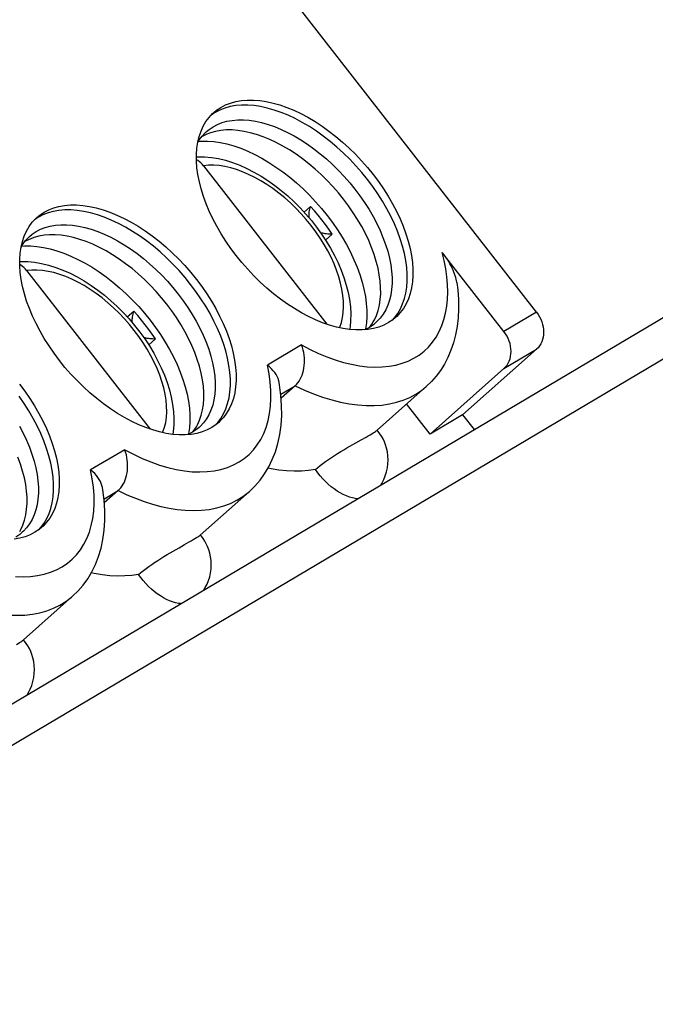
# Model space of a CAD drawing. Units: millimetres. Extents: x 0 to 841, y 0 to 594.
# Drawn here: x 708 to 712, y 503 to 509 of the extents above; entities that cross this region are included whole.
import ezdxf

# ---------------------------------------------------------------- set-up
doc = ezdxf.new("R2010")
doc.units = ezdxf.units.MM
doc.header["$LTSCALE"] = 46.255
doc.layers.add('GEOM_FEAT', color=7, linetype='CONTINUOUS')

msp = doc.modelspace()

# ---------------------------------------------------------------- linework, layer by layer
at = {"layer": 'GEOM_FEAT', "color": 3, "linetype": 'Continuous'}
for p, q in [((663.7964, 478.3617), (721.6714, 512.6467)), ((663.6618, 478.5046), (721.1618, 512.5673))]:
    msp.add_line(p, q, dxfattribs=at)
at = {"layer": 'GEOM_FEAT', "color": 7, "linetype": 'Continuous'}
for p, q in [((711.1458, 507.0667), (709.2168, 509.5407)), ((709.415, 508.1421), (709.3941, 508.1281)), ((709.3422, 508.011), (709.3404, 508.0098)), ((709.3217, 507.9821), (709.3288, 507.9943)), ((709.3516, 507.8556), (710.0168, 507.0024)), ((709.8942, 507.6057), (709.9291, 507.6367)), ((708.4625, 507.5778), (708.4416, 507.5638)), ((710.0095, 507.4554), (710.0455, 507.4874)), ((708.3692, 507.4178), (708.3763, 507.43)), ((708.3897, 507.4468), (708.3879, 507.4456)), ((710.9708, 506.963), (710.6385, 507.3892)), ((708.3991, 507.2914), (709.0643, 506.4382)), ((708.9417, 507.0415), (708.9766, 507.0724)), ((711.1458, 507.0667), (710.9708, 506.963)), ((710.267, 506.9999), (710.2455, 506.9855)), ((710.2808, 507.0113), (710.267, 506.9999)), ((710.3697, 507.0248), (710.3815, 507.0374)), ((710.2682, 506.9793), (710.2379, 506.974)), ((709.057, 506.8912), (709.093, 506.9231)), ((709.8804, 506.8911), (709.6964, 506.7822)), ((711.1458, 506.8674), (710.7479, 506.5142)), ((710.9708, 506.7637), (711.1458, 506.8674)), ((710.9708, 506.7637), (710.5729, 506.4105)), ((709.7685, 506.6255), (709.8454, 506.6711)), ((709.8454, 506.6711), (709.7703, 506.6044)), ((710.5522, 506.6671), (710.2869, 506.4317)), ((710.5729, 506.4105), (710.4462, 506.573)), ((709.4172, 506.4606), (709.429, 506.4731)), ((710.7479, 506.5142), (710.5729, 506.4105)), ((710.7479, 506.5142), (710.8098, 506.4349)), ((709.3157, 506.415), (709.2854, 506.4097)), ((709.3145, 506.4357), (709.293, 506.4212)), ((709.3283, 506.447), (709.3145, 506.4357)), ((710.2019, 506.3802), (710.2276, 506.3949)), ((708.9279, 506.3269), (708.7439, 506.2179)), ((708.816, 506.0613), (708.8929, 506.1068)), ((708.8929, 506.1068), (708.8178, 506.0402)), ((709.3344, 505.8674), (709.5997, 506.1028)), ((708.4647, 505.8963), (708.4765, 505.9088)), ((708.3632, 505.8508), (708.3329, 505.8455)), ((708.362, 505.8714), (708.3405, 505.857)), ((708.3758, 505.8827), (708.362, 505.8714)), ((709.2493, 505.8159), (709.2751, 505.8306)), ((708.3819, 505.3032), (708.6472, 505.5386))]:
    msp.add_line(p, q, dxfattribs=at)
for points in [[(709.4077, 508.1416), (709.4223, 508.1536), (709.4456, 508.1692)], [(710.3815, 507.0374), (710.3983, 507.0599), (710.4128, 507.0846), (710.4249, 507.1113), (710.4347, 507.14), (710.4421, 507.1704), (710.447, 507.2026), (710.4494, 507.2363), (710.4493, 507.2714), (710.4467, 507.3077), (710.4416, 507.3452), (710.4341, 507.3835), (710.4241, 507.4227), (710.4117, 507.4624), (710.3971, 507.5026), (710.3801, 507.543), (710.3609, 507.5835), (710.3397, 507.6239), (710.3164, 507.6641), (710.2911, 507.7038), (710.2641, 507.7429), (710.2353, 507.7813), (710.205, 507.8187), (710.1732, 507.855), (710.1401, 507.8901), (710.1059, 507.9237), (710.0706, 507.9559), (710.0344, 507.9863), (709.9976, 508.0149), (709.9601, 508.0416), (709.9223, 508.0663), (709.8842, 508.0887), (709.8461, 508.109), (709.808, 508.1269), (709.7702, 508.1423), (709.7328, 508.1553), (709.6959, 508.1658), (709.6598, 508.1737), (709.6246, 508.1789), (709.5905, 508.1816), (709.5575, 508.1815), (709.5258, 508.1789), (709.4956, 508.1735), (709.467, 508.1656), (709.44, 508.1551), (709.415, 508.1421)], [(709.4456, 508.1692), (709.4707, 508.1823), (709.4976, 508.1928), (709.5262, 508.2007), (709.5565, 508.206), (709.5882, 508.2087), (709.6211, 508.2087), (709.6552, 508.2061), (709.6904, 508.2009), (709.7265, 508.193), (709.7633, 508.1825), (709.8007, 508.1695), (709.8385, 508.1541), (709.8766, 508.1362), (709.9147, 508.116), (709.9528, 508.0935), (709.9906, 508.0689), (710.028, 508.0422), (710.065, 508.0136), (710.1012, 507.983), (710.1366, 507.9508), (710.171, 507.917), (710.2041, 507.8819), (710.2359, 507.8455), (710.2663, 507.8081), (710.295, 507.7697), (710.322, 507.7306), (710.3472, 507.6909), (710.3705, 507.6507), (710.3917, 507.6103), (710.4109, 507.5698), (710.4278, 507.5295), (710.4424, 507.4894), (710.4547, 507.4498), (710.4647, 507.4108), (710.4722, 507.3725), (710.4773, 507.3352), (710.4799, 507.2989), (710.48, 507.2638), (710.4776, 507.2301), (710.4728, 507.1979), (710.4655, 507.1675), (710.4557, 507.1389), (710.4436, 507.1121), (710.429, 507.0873), (710.4122, 507.0647), (710.3932, 507.0443), (710.3868, 507.0384)], [(709.3216, 507.9821), (709.329, 508.0125), (709.3387, 508.0412), (709.3509, 508.068), (709.3654, 508.0927), (709.3822, 508.1153), (709.4012, 508.1357), (709.4077, 508.1416)], [(709.3681, 508.0396), (709.3819, 508.0509), (709.4034, 508.0654)], [(709.4034, 508.0654), (709.4268, 508.0775), (709.4519, 508.0873), (709.4786, 508.0947), (709.5068, 508.0997), (709.5363, 508.1022), (709.567, 508.1022), (709.5989, 508.0998), (709.6317, 508.0949), (709.6654, 508.0875), (709.6997, 508.0778), (709.7346, 508.0657), (709.7698, 508.0512), (709.8053, 508.0345), (709.8409, 508.0157), (709.8764, 507.9947), (709.9116, 507.9718), (709.9465, 507.9469), (709.9809, 507.9202), (710.0146, 507.8918), (710.0475, 507.8619), (710.0795, 507.8305), (710.1103, 507.7978), (710.1399, 507.7639), (710.1682, 507.7291), (710.195, 507.6933), (710.2202, 507.6568), (710.2437, 507.6198), (710.2654, 507.5824), (710.2853, 507.5447), (710.3031, 507.5069), (710.319, 507.4692), (710.3326, 507.4318), (710.3442, 507.3948), (710.3535, 507.3583), (710.3605, 507.3225), (710.3652, 507.2876), (710.3676, 507.2537), (710.3677, 507.221), (710.3655, 507.1896), (710.3609, 507.1596), (710.3541, 507.1312), (710.345, 507.1045), (710.3336, 507.0796), (710.3201, 507.0566), (710.3044, 507.0356), (710.2867, 507.0167), (710.2808, 507.0113)], [(709.3288, 507.9943), (709.3445, 508.0153), (709.3622, 508.0342), (709.3681, 508.0396)], [(709.3704, 508.0253), (709.3656, 508.0232), (709.3422, 508.011)], [(710.2669, 507.0152), (710.2724, 507.0252), (710.2837, 507.0501), (710.2928, 507.0769), (710.2997, 507.1053), (710.3042, 507.1353), (710.3065, 507.1667), (710.3064, 507.1994), (710.304, 507.2333), (710.2992, 507.2682), (710.2922, 507.3039), (710.2829, 507.3404), (710.2714, 507.3775), (710.2577, 507.4149), (710.2419, 507.4526), (710.224, 507.4903), (710.2042, 507.528), (710.1825, 507.5655), (710.159, 507.6025), (710.1338, 507.639), (710.107, 507.6747), (710.0787, 507.7096), (710.0491, 507.7434), (710.0182, 507.7761), (709.9863, 507.8075), (709.9534, 507.8375), (709.9197, 507.8658), (709.8853, 507.8925), (709.8504, 507.9174), (709.8151, 507.9404), (709.7796, 507.9613), (709.7441, 507.9802), (709.7086, 507.9969), (709.6733, 508.0113), (709.6385, 508.0234), (709.6041, 508.0332), (709.5705, 508.0405), (709.5377, 508.0454), (709.5058, 508.0479), (709.475, 508.0478), (709.4455, 508.0453), (709.4174, 508.0404), (709.3907, 508.033), (709.3704, 508.0253)], [(710.2379, 506.974), (710.2063, 506.9713), (710.1733, 506.9713), (710.1392, 506.9739), (710.104, 506.9792), (710.0679, 506.987), (710.0311, 506.9975), (709.9937, 507.0105), (709.9559, 507.0259), (709.9178, 507.0438), (709.8797, 507.064), (709.8417, 507.0865), (709.8038, 507.1111), (709.7664, 507.1378), (709.7294, 507.1665), (709.6932, 507.197), (709.6578, 507.2292), (709.6234, 507.263), (709.5903, 507.2981), (709.5585, 507.3345), (709.5281, 507.372), (709.4994, 507.4103), (709.4724, 507.4495), (709.4472, 507.4892), (709.4239, 507.5293), (709.4027, 507.5697), (709.3835, 507.6102), (709.3666, 507.6506), (709.352, 507.6906), (709.3397, 507.7302), (709.3297, 507.7692), (709.3222, 507.8075), (709.3171, 507.8448), (709.3145, 507.8811), (709.3144, 507.9162), (709.3168, 507.9499), (709.3216, 507.9821)], [(709.3245, 507.987), (709.3398, 507.9883), (709.3728, 507.9883), (709.4069, 507.9857), (709.4421, 507.9804), (709.4782, 507.9726), (709.5151, 507.9621), (709.5525, 507.9491), (709.5903, 507.9336), (709.6284, 507.9157), (709.6665, 507.8955), (709.7046, 507.873), (709.7424, 507.8484), (709.7799, 507.8217), (709.8167, 507.7931), (709.8529, 507.7626), (709.8882, 507.7305), (709.9224, 507.6969), (709.9555, 507.6618), (709.9873, 507.6255), (710.0176, 507.588), (710.0464, 507.5497), (710.0734, 507.5106), (710.0987, 507.4709), (710.122, 507.4307), (710.1432, 507.3903), (710.1624, 507.3498), (710.1794, 507.3093), (710.194, 507.2692), (710.2064, 507.2294), (710.2164, 507.1903), (710.2239, 507.1519), (710.229, 507.1145), (710.2316, 507.0782), (710.2317, 507.0431), (710.2293, 507.0094), (710.2244, 506.9772), (710.2236, 506.9741)], [(709.3145, 507.9035), (709.3233, 507.9041), (709.3583, 507.9035), (709.3946, 507.9001), (709.4322, 507.8937), (709.4705, 507.8845), (709.5089, 507.8725), (709.5474, 507.8579), (709.5859, 507.8408), (709.6241, 507.8213), (709.6619, 507.7996), (709.6991, 507.7757), (709.7356, 507.7499), (709.7713, 507.7223), (709.806, 507.6929), (709.8398, 507.6619), (709.8723, 507.6294), (709.9035, 507.5956), (709.9333, 507.5607), (709.9616, 507.5246), (709.9883, 507.4876), (710.0133, 507.4497), (710.0364, 507.4112), (710.0576, 507.3722), (710.0768, 507.3328), (710.0938, 507.2931), (710.1086, 507.2532), (710.121, 507.2134), (710.1309, 507.174), (710.1384, 507.1351), (710.1432, 507.0966), (710.1453, 507.0591), (710.1448, 507.0232), (710.1417, 506.9887), (710.1392, 506.9739)], [(709.3516, 507.8556), (709.3449, 507.8635), (709.3378, 507.8706), (709.3303, 507.8771), (709.3224, 507.8827), (709.3145, 507.8874)], [(710.0847, 506.9834), (710.0864, 506.9871), (710.0948, 507.0119), (710.101, 507.0383), (710.105, 507.0662), (710.1066, 507.0955), (710.106, 507.1259), (710.1031, 507.1575), (710.098, 507.1902), (710.0905, 507.2238), (710.0808, 507.2579), (710.069, 507.2926), (710.0551, 507.3275), (710.0391, 507.3625), (710.0212, 507.3974), (710.0014, 507.4321), (709.9799, 507.4664), (709.9567, 507.5002), (709.9319, 507.5332), (709.9058, 507.5654), (709.8783, 507.5965), (709.8497, 507.6265), (709.82, 507.6552), (709.7894, 507.6824), (709.7581, 507.7081), (709.7261, 507.7321), (709.6937, 507.7543), (709.661, 507.7746), (709.6281, 507.7929), (709.5952, 507.8091), (709.5627, 507.823), (709.5305, 507.8347), (709.4987, 507.8441), (709.4674, 507.8513), (709.437, 507.856), (709.4074, 507.8583), (709.379, 507.8582), (709.3516, 507.8556)], [(708.4931, 507.605), (708.5182, 507.618), (708.5451, 507.6285), (708.5737, 507.6365), (708.604, 507.6418), (708.6357, 507.6444), (708.6686, 507.6445), (708.7027, 507.6419), (708.7379, 507.6366), (708.774, 507.6287), (708.8108, 507.6183), (708.8482, 507.6053), (708.886, 507.5898), (708.9241, 507.5719), (708.9622, 507.5517), (709.0003, 507.5293), (709.0381, 507.5047), (709.0755, 507.478), (709.1125, 507.4493), (709.1487, 507.4188), (709.1841, 507.3865), (709.2185, 507.3528), (709.2516, 507.3176), (709.2834, 507.2813), (709.3138, 507.2438), (709.3425, 507.2054), (709.3695, 507.1663), (709.3947, 507.1266), (709.418, 507.0865), (709.4392, 507.046), (709.4584, 507.0056), (709.4753, 506.9652), (709.4899, 506.9251), (709.5022, 506.8855), (709.5122, 506.8465), (709.5197, 506.8083), (709.5248, 506.7709), (709.5274, 506.7346), (709.5275, 506.6995), (709.5251, 506.6659), (709.5203, 506.6337), (709.513, 506.6032), (709.5032, 506.5746), (709.4911, 506.5478), (709.4765, 506.523), (709.4597, 506.5004), (709.4407, 506.4801), (709.4343, 506.4742)], [(709.9215, 507.5745), (709.9214, 507.5755), (709.921, 507.5813), (709.9208, 507.5872), (709.921, 507.5935), (709.9214, 507.6), (709.9222, 507.6067), (709.9234, 507.6138), (709.9249, 507.6211), (709.9268, 507.6288), (709.9291, 507.6367)], [(710.0455, 507.4874), (710.0279, 507.5132), (710.0095, 507.5387), (709.9904, 507.5639), (709.9706, 507.5886), (709.9501, 507.6129), (709.9291, 507.6367)], [(708.4552, 507.5773), (708.4698, 507.5894), (708.4931, 507.605)], [(709.429, 506.4731), (709.4458, 506.4956), (709.4603, 506.5203), (709.4724, 506.547), (709.4822, 506.5757), (709.4896, 506.6062), (709.4945, 506.6383), (709.4969, 506.672), (709.4968, 506.7071), (709.4942, 506.7435), (709.4891, 506.7809), (709.4816, 506.8193), (709.4716, 506.8584), (709.4592, 506.8981), (709.4446, 506.9383), (709.4276, 506.9787), (709.4084, 507.0192), (709.3872, 507.0597), (709.3639, 507.0998), (709.3386, 507.1395), (709.3116, 507.1787), (709.2828, 507.217), (709.2525, 507.2544), (709.2207, 507.2908), (709.1876, 507.3258), (709.1534, 507.3595), (709.1181, 507.3916), (709.0819, 507.4221), (709.0451, 507.4507), (709.0076, 507.4774), (708.9698, 507.502), (708.9317, 507.5245), (708.8936, 507.5447), (708.8555, 507.5626), (708.8177, 507.5781), (708.7803, 507.5911), (708.7434, 507.6015), (708.7073, 507.6094), (708.6721, 507.6147), (708.638, 507.6173), (708.605, 507.6173), (708.5733, 507.6146), (708.5431, 507.6093), (708.5145, 507.6014), (708.4875, 507.5908), (708.4625, 507.5778)], [(708.3691, 507.4178), (708.3765, 507.4483), (708.3862, 507.4769), (708.3984, 507.5037), (708.4129, 507.5285), (708.4297, 507.5511), (708.4487, 507.5714), (708.4552, 507.5773)], [(708.4509, 507.5011), (708.4743, 507.5133), (708.4994, 507.5231), (708.5261, 507.5305), (708.5543, 507.5354), (708.5838, 507.5379), (708.6145, 507.5379), (708.6464, 507.5355), (708.6792, 507.5306), (708.7129, 507.5233), (708.7472, 507.5135), (708.7821, 507.5014), (708.8173, 507.487), (708.8528, 507.4703), (708.8884, 507.4514), (708.9239, 507.4305), (708.9591, 507.4075), (708.994, 507.3826), (709.0284, 507.3559), (709.0621, 507.3276), (709.095, 507.2976), (709.127, 507.2662), (709.1578, 507.2335), (709.1874, 507.1997), (709.2157, 507.1648), (709.2425, 507.1291), (709.2677, 507.0926), (709.2912, 507.0556), (709.3129, 507.0181), (709.3328, 506.9804), (709.3506, 506.9427), (709.3665, 506.905), (709.3801, 506.8675), (709.3917, 506.8305), (709.401, 506.794), (709.408, 506.7583), (709.4127, 506.7234), (709.4151, 506.6895), (709.4152, 506.6568), (709.413, 506.6253), (709.4084, 506.5954), (709.4016, 506.567), (709.3925, 506.5402), (709.3811, 506.5153), (709.3676, 506.4923), (709.3519, 506.4713), (709.3342, 506.4524), (709.3283, 506.447)], [(708.3763, 507.43), (708.392, 507.451), (708.4097, 507.4699), (708.4156, 507.4753)], [(708.4156, 507.4753), (708.4294, 507.4866), (708.4509, 507.5011)], [(709.3144, 506.451), (709.3199, 506.461), (709.3312, 506.4859), (709.3403, 506.5126), (709.3472, 506.541), (709.3517, 506.571), (709.354, 506.6024), (709.3539, 506.6351), (709.3515, 506.669), (709.3467, 506.7039), (709.3397, 506.7397), (709.3304, 506.7762), (709.3189, 506.8132), (709.3052, 506.8506), (709.2894, 506.8883), (709.2715, 506.9261), (709.2517, 506.9638), (709.23, 507.0012), (709.2065, 507.0382), (709.1813, 507.0747), (709.1545, 507.1105), (709.1262, 507.1453), (709.0966, 507.1792), (709.0657, 507.2119), (709.0338, 507.2433), (709.0009, 507.2732), (708.9672, 507.3016), (708.9328, 507.3283), (708.8979, 507.3531), (708.8626, 507.3761), (708.8271, 507.3971), (708.7916, 507.4159), (708.7561, 507.4326), (708.7208, 507.447), (708.686, 507.4592), (708.6516, 507.4689), (708.618, 507.4762), (708.5852, 507.4811), (708.5533, 507.4836), (708.5225, 507.4836), (708.493, 507.4811), (708.4649, 507.4761), (708.4382, 507.4687), (708.4179, 507.461)], [(710.0455, 507.4874), (710.0373, 507.4871), (710.0294, 507.4872), (710.0218, 507.4875), (710.0147, 507.4882), (710.0079, 507.4891), (710.0015, 507.4903), (709.9954, 507.4917), (709.9896, 507.4933), (709.9841, 507.4951), (709.9825, 507.4957)], [(708.372, 507.4228), (708.3873, 507.424), (708.4203, 507.4241), (708.4544, 507.4215), (708.4896, 507.4162), (708.5257, 507.4083), (708.5626, 507.3979), (708.6, 507.3849), (708.6378, 507.3694), (708.6759, 507.3515), (708.714, 507.3313), (708.7521, 507.3088), (708.7899, 507.2841), (708.8274, 507.2574), (708.8642, 507.2288), (708.9004, 507.1984), (708.9357, 507.1663), (708.9699, 507.1326), (709.003, 507.0975), (709.0348, 507.0612), (709.0651, 507.0238), (709.0939, 506.9854), (709.1209, 506.9463), (709.1462, 506.9066), (709.1695, 506.8664), (709.1907, 506.826), (709.2099, 506.7855), (709.2269, 506.7451), (709.2415, 506.7049), (709.2539, 506.6652), (709.2639, 506.626), (709.2714, 506.5877), (709.2765, 506.5502), (709.2791, 506.5139), (709.2792, 506.4788), (709.2768, 506.4451), (709.2719, 506.4129), (709.2711, 506.4099)], [(708.4179, 507.461), (708.4131, 507.4589), (708.3897, 507.4468)], [(709.2854, 506.4097), (709.2538, 506.4071), (709.2208, 506.407), (709.1867, 506.4096), (709.1515, 506.4149), (709.1154, 506.4228), (709.0786, 506.4332), (709.0412, 506.4462), (709.0034, 506.4617), (708.9653, 506.4796), (708.9272, 506.4998), (708.8892, 506.5222), (708.8513, 506.5468), (708.8139, 506.5735), (708.7769, 506.6022), (708.7407, 506.6327), (708.7053, 506.665), (708.6709, 506.6987), (708.6378, 506.7339), (708.606, 506.7702), (708.5756, 506.8077), (708.5469, 506.8461), (708.5199, 506.8852), (708.4947, 506.9249), (708.4714, 506.9651), (708.4502, 507.0055), (708.431, 507.046), (708.4141, 507.0863), (708.3995, 507.1264), (708.3872, 507.166), (708.3772, 507.205), (708.3697, 507.2432), (708.3646, 507.2806), (708.362, 507.3169), (708.3619, 507.352), (708.3643, 507.3857), (708.3691, 507.4178)], [(710.6362, 506.9952), (710.6474, 507.028), (710.6562, 507.0625), (710.6626, 507.0987), (710.6665, 507.1365), (710.668, 507.1757), (710.667, 507.2163), (710.6635, 507.2581), (710.6576, 507.3009), (710.6493, 507.3446), (710.6385, 507.3892)], [(710.7165, 507.2264), (710.7162, 507.228), (710.7148, 507.2364), (710.7129, 507.2451), (710.7106, 507.2542), (710.7078, 507.2636), (710.7045, 507.2733), (710.7008, 507.2834), (710.6965, 507.2939), (710.6916, 507.3047), (710.6861, 507.3158), (710.6799, 507.3272), (710.6731, 507.339), (710.6656, 507.3511), (710.6573, 507.3635), (710.6483, 507.3762), (710.6385, 507.3892)], [(708.362, 507.3393), (708.3708, 507.3398), (708.4058, 507.3392), (708.4421, 507.3358), (708.4797, 507.3294), (708.518, 507.3202), (708.5564, 507.3083), (708.5949, 507.2937), (708.6334, 507.2765), (708.6716, 507.257), (708.7094, 507.2353), (708.7466, 507.2115), (708.7831, 507.1857), (708.8188, 507.158), (708.8535, 507.1286), (708.8873, 507.0976), (708.9198, 507.0652), (708.951, 507.0314), (708.9808, 506.9964), (709.0091, 506.9603), (709.0358, 506.9233), (709.0608, 506.8855), (709.0839, 506.847), (709.1051, 506.8079), (709.1243, 506.7685), (709.1413, 506.7288), (709.1561, 506.689), (709.1685, 506.6492), (709.1784, 506.6098), (709.1859, 506.5708), (709.1907, 506.5323), (709.1928, 506.4949), (709.1923, 506.459), (709.1892, 506.4244), (709.1867, 506.4096)], [(708.3991, 507.2914), (708.3924, 507.2992), (708.3853, 507.3064), (708.3778, 507.3128), (708.3699, 507.3185), (708.362, 507.3231)], [(709.1322, 506.4191), (709.1339, 506.4228), (709.1423, 506.4476), (709.1485, 506.474), (709.1525, 506.5019), (709.1541, 506.5312), (709.1535, 506.5617), (709.1506, 506.5932), (709.1455, 506.6259), (709.138, 506.6595), (709.1283, 506.6937), (709.1165, 506.7283), (709.1026, 506.7632), (709.0866, 506.7982), (709.0687, 506.8331), (709.0489, 506.8678), (709.0274, 506.9022), (709.0042, 506.9359), (708.9794, 506.9689), (708.9533, 507.0011), (708.9258, 507.0322), (708.8972, 507.0622), (708.8675, 507.0909), (708.8369, 507.1181), (708.8056, 507.1438), (708.7736, 507.1678), (708.7412, 507.19), (708.7085, 507.2103), (708.6756, 507.2286), (708.6427, 507.2448), (708.6102, 507.2587), (708.578, 507.2704), (708.5462, 507.2799), (708.5149, 507.287), (708.4845, 507.2917), (708.4549, 507.2941), (708.4265, 507.2939), (708.3991, 507.2914)], [(710.7165, 507.2264), (710.7214, 507.1873), (710.7253, 507.1359), (710.7261, 507.0859), (710.7238, 507.0373), (710.7184, 506.9904), (710.7102, 506.9454), (710.699, 506.9026), (710.6852, 506.862), (710.6688, 506.8238), (710.65, 506.7878), (710.6289, 506.7541), (710.6054, 506.7228), (710.5798, 506.6938), (710.5522, 506.6671)], [(708.969, 507.0103), (708.9689, 507.0113), (708.9685, 507.017), (708.9683, 507.023), (708.9685, 507.0292), (708.9689, 507.0357), (708.9697, 507.0425), (708.9709, 507.0495), (708.9724, 507.0569), (708.9743, 507.0645), (708.9766, 507.0724)], [(709.093, 506.9231), (709.0754, 506.9489), (709.057, 506.9745), (709.0379, 506.9996), (709.0181, 507.0244), (708.9976, 507.0486), (708.9766, 507.0724)], [(711.1458, 507.0667), (711.1544, 507.0547), (711.162, 507.0421), (711.1685, 507.0289), (711.174, 507.0154), (711.1783, 507.0015), (711.1814, 506.9875), (711.1832, 506.9734), (711.1839, 506.9595), (711.1832, 506.9459), (711.1814, 506.9326), (711.1783, 506.9198), (711.174, 506.9076), (711.1685, 506.8962), (711.162, 506.8856), (711.1544, 506.876), (711.1458, 506.8674)], [(710.2473, 506.9867), (710.2588, 507.0022), (710.2669, 507.0152)], [(710.3488, 507.0108), (710.3237, 506.9977), (710.2968, 506.9872), (710.2682, 506.9793)], [(710.3868, 507.0384), (710.3721, 507.0264), (710.3488, 507.0108)], [(709.8804, 506.8911), (709.9262, 506.8671), (709.9717, 506.8456), (710.0171, 506.8268), (710.062, 506.8106), (710.1063, 506.7972), (710.1499, 506.7866), (710.1926, 506.7787), (710.2343, 506.7738), (710.2747, 506.7717), (710.3139, 506.7725), (710.3515, 506.7761), (710.3876, 506.7826), (710.422, 506.792), (710.4545, 506.8041), (710.4851, 506.819), (710.5136, 506.8366), (710.5399, 506.8569), (710.564, 506.8797), (710.5857, 506.9051), (710.6051, 506.9328), (710.6219, 506.9628), (710.6362, 506.9952)], [(710.2455, 506.9855), (710.2221, 506.9733), (710.2199, 506.9725)], [(710.9708, 506.7637), (710.9794, 506.7723), (710.987, 506.7819), (710.9935, 506.7925), (710.999, 506.8039), (711.0033, 506.8161), (711.0064, 506.8289), (711.0082, 506.8422), (711.0089, 506.8559), (711.0082, 506.8698), (711.0064, 506.8838), (711.0033, 506.8978), (710.999, 506.9117), (710.9935, 506.9253), (710.987, 506.9384), (710.9794, 506.951), (710.9708, 506.963)], [(709.093, 506.9231), (709.0848, 506.9228), (709.0769, 506.9229), (709.0693, 506.9233), (709.0622, 506.9239), (709.0554, 506.9249), (709.049, 506.926), (709.0429, 506.9274), (709.0371, 506.929), (709.0316, 506.9308), (709.03, 506.9314)], [(709.8454, 506.6711), (709.8529, 506.6785), (709.8601, 506.6868), (709.8667, 506.6961), (709.8727, 506.7063), (709.8783, 506.7174), (709.883, 506.729), (709.887, 506.7408), (709.8902, 506.753), (709.8928, 506.766), (709.8947, 506.7795), (709.8959, 506.7938), (709.8961, 506.8081), (709.8956, 506.8218), (709.8943, 506.8355), (709.8922, 506.8495), (709.8892, 506.8635), (709.8852, 506.8775), (709.8804, 506.8911)], [(709.2917, 506.2087), (709.3327, 506.2074), (709.3721, 506.2089), (709.41, 506.2135), (709.4462, 506.221), (709.4806, 506.2315), (709.513, 506.2448), (709.5434, 506.261), (709.5715, 506.2799), (709.5974, 506.3016), (709.6209, 506.3258), (709.642, 506.3527), (709.6605, 506.3819), (709.6764, 506.4135), (709.6897, 506.4474), (709.7003, 506.4833), (709.7081, 506.5212), (709.7131, 506.561), (709.7154, 506.6024), (709.7148, 506.6454), (709.7115, 506.6898), (709.7053, 506.7354), (709.6964, 506.7822)], [(709.7598, 506.6879), (709.7575, 506.6983), (709.7538, 506.7096), (709.7489, 506.7209), (709.7431, 506.7315), (709.7363, 506.7419), (709.7282, 506.7523), (709.7188, 506.7626), (709.7082, 506.7726), (709.6964, 506.7822)], [(708.3613, 506.6795), (708.39, 506.6412), (708.417, 506.6021), (708.4422, 506.5623), (708.4655, 506.5222), (708.4867, 506.4818), (708.5059, 506.4413), (708.5228, 506.4009), (708.5374, 506.3609), (708.5497, 506.3213), (708.5597, 506.2823), (708.5672, 506.244), (708.5723, 506.2067), (708.5749, 506.1704), (708.575, 506.1353), (708.5726, 506.1016), (708.5678, 506.0694), (708.5605, 506.039), (708.5507, 506.0103), (708.5386, 505.9836), (708.524, 505.9588), (708.5072, 505.9362), (708.4882, 505.9158), (708.4818, 505.9099)], [(709.5997, 506.1028), (709.6292, 506.1315), (709.6565, 506.163), (709.6812, 506.1971), (709.7034, 506.234), (709.7228, 506.2736), (709.7393, 506.316), (709.7528, 506.361), (709.7631, 506.4085), (709.7699, 506.4584), (709.7733, 506.5103), (709.7731, 506.5641), (709.7693, 506.6192), (709.7619, 506.6754), (709.7598, 506.6879)], [(709.8454, 506.6711), (709.8953, 506.6479), (709.9449, 506.6274), (709.994, 506.6097), (710.0426, 506.5948), (710.0904, 506.5828), (710.1373, 506.5738), (710.1832, 506.5677), (710.2279, 506.5646), (710.2712, 506.5645), (710.313, 506.5674), (710.3533, 506.5732), (710.3918, 506.582), (710.4285, 506.5937), (710.4632, 506.6084), (710.4958, 506.6258), (710.5262, 506.6461), (710.5522, 506.6671)], [(708.4765, 505.9088), (708.4933, 505.9314), (708.5078, 505.9561), (708.5199, 505.9828), (708.5297, 506.0114), (708.5371, 506.0419), (708.542, 506.0741), (708.5444, 506.1078), (708.5443, 506.1429), (708.5417, 506.1792), (708.5366, 506.2166), (708.5291, 506.255), (708.5191, 506.2942), (708.5067, 506.3339), (708.4921, 506.3741), (708.4751, 506.4145), (708.4559, 506.455), (708.4347, 506.4954), (708.4114, 506.5356), (708.3861, 506.5753), (708.3591, 506.6144)], [(709.4343, 506.4742), (709.4196, 506.4621), (709.3963, 506.4465)], [(708.3604, 506.4539), (708.3803, 506.4162), (708.3981, 506.3784), (708.414, 506.3407), (708.4276, 506.3033), (708.4392, 506.2662), (708.4485, 506.2298), (708.4555, 506.194), (708.4602, 506.1591), (708.4626, 506.1252), (708.4627, 506.0925), (708.4605, 506.0611), (708.4559, 506.0311), (708.4491, 506.0027), (708.44, 505.976), (708.4286, 505.9511), (708.4151, 505.9281), (708.3994, 505.9071), (708.3817, 505.8882), (708.3758, 505.8827)], [(709.293, 506.4212), (709.2696, 506.4091), (709.2674, 506.4082)], [(709.2948, 506.4224), (709.3063, 506.438), (709.3144, 506.451)], [(709.3963, 506.4465), (709.3712, 506.4335), (709.3443, 506.423), (709.3157, 506.415)], [(710.2493, 506.4075), (710.2585, 506.413), (710.2664, 506.4179), (710.2732, 506.4221), (710.2786, 506.4257), (710.2828, 506.4286), (710.2857, 506.4307), (710.2869, 506.4317)], [(710.3065, 506.1367), (710.314, 506.1488), (710.3235, 506.1675), (710.3315, 506.1871), (710.3379, 506.2075), (710.3425, 506.2286), (710.3453, 506.2504), (710.3462, 506.2723), (710.3452, 506.2942), (710.3424, 506.3153), (710.3381, 506.3349), (710.3326, 506.3529), (710.3263, 506.3694), (710.3192, 506.3847), (710.3112, 506.3993), (710.3025, 506.4129), (710.2931, 506.4256), (710.2876, 506.4325)], [(710.1412, 506.3458), (710.1727, 506.3638), (710.2019, 506.3802)], [(710.2276, 506.3949), (710.239, 506.4014), (710.2493, 506.4075)], [(708.8929, 506.1068), (708.9004, 506.1142), (708.9076, 506.1226), (708.9142, 506.1319), (708.9202, 506.142), (708.9258, 506.1531), (708.9305, 506.1648), (708.9345, 506.1765), (708.9377, 506.1888), (708.9403, 506.2017), (708.9422, 506.2153), (708.9434, 506.2295), (708.9436, 506.2438), (708.9431, 506.2576), (708.9418, 506.2712), (708.9397, 506.2852), (708.9367, 506.2993), (708.9327, 506.3132), (708.9279, 506.3269)], [(708.9279, 506.3269), (708.975, 506.3021), (709.0219, 506.2802), (709.0686, 506.261), (709.1149, 506.2446), (709.1605, 506.2312), (709.2053, 506.2207), (709.249, 506.2132), (709.2917, 506.2087)], [(709.9551, 506.22), (709.9676, 506.2307), (709.9809, 506.2415), (709.9951, 506.2524), (710.0101, 506.2634), (710.0256, 506.2743), (710.0416, 506.2851), (710.058, 506.2958), (710.0747, 506.3063), (710.0915, 506.3166), (710.1083, 506.3267), (710.1249, 506.3364), (710.1412, 506.3458)], [(708.3619, 505.8867), (708.3674, 505.8967), (708.3787, 505.9216), (708.3878, 505.9484), (708.3947, 505.9768), (708.3992, 506.0067), (708.4015, 506.0382), (708.4014, 506.0709), (708.399, 506.1047), (708.3942, 506.1396), (708.3872, 506.1754), (708.3779, 506.2119), (708.3664, 506.2489), (708.3527, 506.2864)], [(708.3392, 505.6445), (708.3802, 505.6431), (708.4196, 505.6447), (708.4575, 505.6493), (708.4937, 505.6568), (708.5281, 505.6672), (708.5605, 505.6805), (708.5909, 505.6967), (708.619, 505.7156), (708.6449, 505.7373), (708.6684, 505.7616), (708.6895, 505.7884), (708.708, 505.8177), (708.7239, 505.8493), (708.7372, 505.8831), (708.7478, 505.9191), (708.7556, 505.957), (708.7606, 505.9967), (708.7629, 506.0382), (708.7623, 506.0812), (708.759, 506.1256), (708.7528, 506.1711), (708.7439, 506.2179)], [(708.8073, 506.1236), (708.805, 506.134), (708.8013, 506.1453), (708.7964, 506.1566), (708.7906, 506.1672), (708.7838, 506.1776), (708.7757, 506.1881), (708.7663, 506.1983), (708.7557, 506.2083), (708.7439, 506.2179)], [(709.9551, 506.22), (709.9182, 506.2145), (709.8801, 506.2116), (709.8407, 506.2111), (709.8001, 506.2132), (709.7585, 506.2177), (709.7159, 506.2248), (709.6999, 506.2283)], [(710.1815, 506.0627), (710.1698, 506.0641), (710.1542, 506.0674), (710.1381, 506.0721), (710.1218, 506.0782), (710.1053, 506.0856), (710.0887, 506.0944), (710.0721, 506.1045), (710.0558, 506.1157), (710.0397, 506.128), (710.024, 506.1413), (710.0088, 506.1556), (709.9942, 506.1707), (709.9804, 506.1865), (709.9673, 506.2029), (709.9551, 506.22)], [(708.6472, 505.5386), (708.6767, 505.5673), (708.704, 505.5987), (708.7287, 505.6329), (708.7509, 505.6697), (708.7703, 505.7094), (708.7868, 505.7517), (708.8003, 505.7967), (708.8106, 505.8442), (708.8174, 505.8941), (708.8208, 505.9461), (708.8206, 505.9998), (708.8168, 506.055), (708.8094, 506.1112), (708.8073, 506.1236)], [(708.8929, 506.1068), (708.9397, 506.085), (708.9862, 506.0655), (709.0324, 506.0485), (709.0781, 506.034), (709.1231, 506.022), (709.1674, 506.0126), (709.2109, 506.0057), (709.2533, 506.0015)], [(709.2533, 506.0015), (709.2981, 505.9999), (709.3414, 506.0014), (709.3832, 506.006), (709.4232, 506.0136), (709.4613, 506.0244), (709.4975, 506.0381), (709.5315, 506.0548), (709.5633, 506.0744), (709.5927, 506.0969), (709.5997, 506.1028)], [(708.4818, 505.9099), (708.4671, 505.8979), (708.4438, 505.8823)], [(708.4438, 505.8823), (708.4187, 505.8692), (708.3918, 505.8587), (708.3632, 505.8508)], [(709.2751, 505.8306), (709.2865, 505.8372), (709.2968, 505.8432)], [(709.2968, 505.8432), (709.306, 505.8487), (709.3139, 505.8536), (709.3207, 505.8578), (709.3261, 505.8614), (709.3303, 505.8643), (709.3332, 505.8664), (709.3344, 505.8674)], [(709.354, 505.5724), (709.3615, 505.5845), (709.371, 505.6033), (709.379, 505.6229), (709.3854, 505.6433), (709.39, 505.6643), (709.3928, 505.6861), (709.3937, 505.708), (709.3927, 505.73), (709.3899, 505.7511), (709.3856, 505.7706), (709.3801, 505.7887), (709.3738, 505.8052), (709.3667, 505.8205), (709.3587, 505.835), (709.35, 505.8487), (709.3406, 505.8614), (709.3351, 505.8682)], [(709.0026, 505.6557), (709.0151, 505.6664), (709.0284, 505.6772), (709.0425, 505.6881), (709.0575, 505.6991), (709.073, 505.71), (709.089, 505.7208), (709.1054, 505.7315), (709.1221, 505.742), (709.1389, 505.7523), (709.1557, 505.7623), (709.1723, 505.7721), (709.1887, 505.7816)], [(709.1887, 505.7816), (709.2202, 505.7995), (709.2493, 505.8159)], [(709.0026, 505.6557), (708.9657, 505.6503), (708.9276, 505.6473), (708.8882, 505.6469), (708.8476, 505.6489), (708.806, 505.6535), (708.7634, 505.6605), (708.7474, 505.664)], [(709.229, 505.4984), (709.2173, 505.4998), (709.2017, 505.5031), (709.1856, 505.5078), (709.1693, 505.5139), (709.1528, 505.5214), (709.1362, 505.5302), (709.1196, 505.5402), (709.1033, 505.5514), (709.0872, 505.5637), (709.0715, 505.5771), (709.0563, 505.5913), (709.0417, 505.6064), (709.0279, 505.6223), (709.0148, 505.6387), (709.0026, 505.6557)], [(708.3008, 505.4373), (708.3456, 505.4357), (708.3889, 505.4371), (708.4307, 505.4417), (708.4707, 505.4494), (708.5088, 505.4601), (708.545, 505.4738), (708.579, 505.4905), (708.6108, 505.5101), (708.6402, 505.5326), (708.6472, 505.5386)], [(708.3443, 505.279), (708.3535, 505.2845), (708.3614, 505.2893), (708.3682, 505.2936), (708.3736, 505.2972), (708.3778, 505.3), (708.3807, 505.3022), (708.3819, 505.3032)], [(708.4015, 505.0082), (708.409, 505.0203), (708.4185, 505.039), (708.4265, 505.0586), (708.4329, 505.079), (708.4375, 505.1001), (708.4403, 505.1218), (708.4412, 505.1438), (708.4402, 505.1657), (708.4374, 505.1868), (708.4331, 505.2063), (708.4276, 505.2244), (708.4213, 505.2409), (708.4142, 505.2562), (708.4062, 505.2708), (708.3975, 505.2844), (708.3881, 505.2971), (708.3826, 505.304)]]:
    msp.add_lwpolyline(points, dxfattribs=at)

doc.saveas('drawing.dxf')
